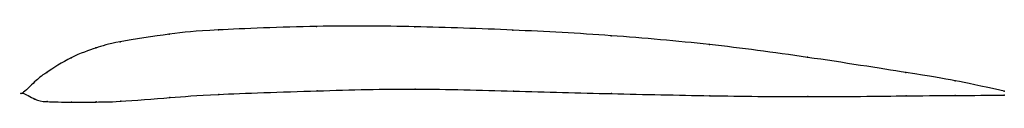
# Model space of a CAD drawing. Units: metres. Extents: x 0 to 1, y -0.01 to 0.07.
import ezdxf

# ---------------------------------------------------------------- set-up
doc = ezdxf.new("R2010")
doc.units = ezdxf.units.M

msp = doc.modelspace()

# ---------------------------------------------------------------- linework, layer by layer
at = {"color": 1}
msp.add_open_spline([(1, 0.002), (0.9487, 0.0131), (0.9523, 0.0128), (0.7961, 0.0374), (0.7006, 0.0501), (0.5992, 0.0591), (0.4999, 0.0645), (0.3984, 0.0681), (0.3035, 0.0689), (0.1846, 0.0641), (0.1553, 0.0611), (0.0914, 0.0516), (0.0766, 0.0466), (0.0501, 0.0377), (0.0212, 0.019), (0.014, 0.0135), (-0.0028, -0.0041), (-0.0028, 0.003), (0.0142, -0.0077), (0.0214, -0.0086), (0.0505, -0.0094), (0.077, -0.0089), (0.0919, -0.0091), (0.1558, -0.0042), (0.1851, -0.0015), (0.304, 0.0025), (0.3989, 0.0052), (0.5003, 0.002), (0.5997, -0.0006), (0.701, -0.0027), (0.7964, -0.004), (0.9524, -0.0021), (0.9488, -0.0025), (1, -0.002)], degree=3, knots=[0, 0, 0, 0, 0.060606, 0.090909, 0.121212, 0.151515, 0.181818, 0.212121, 0.242424, 0.272727, 0.30303, 0.333333, 0.363636, 0.393939, 0.424242, 0.454545, 0.484848, 0.515152, 0.545455, 0.575758, 0.606061, 0.636364, 0.666667, 0.69697, 0.727273, 0.757576, 0.787879, 0.818182, 0.848485, 0.878788, 0.909091, 0.939394, 1, 1, 1, 1], dxfattribs=at)
for p in [(0.1995, 0.0644), (0.2995, 0.068), (0.3995, 0.0676), (0.4995, 0.0642), (0.0996, 0.0524), (0.1495, 0.06), (0.5996, 0.0585), (0.0746, 0.046), (0.6996, 0.0495), (0.0497, 0.0361), (0.7997, 0.0365), (0.0248, 0.0212), (0.8998, 0.021), (0.0124, 0.0115), (0.9499, 0.0126), (0, 0), (0, 0), (0.3, 0.0023), (0.4, 0.0042), (0.5, 0.0021), (1, 0.002), (0.0126, -0.0061), (0.025, -0.0086), (0.0501, -0.0092), (0.0751, -0.009), (0.1001, -0.0082), (0.15, -0.0046), (0.2, -0.0013), (0.6, -0.0005), (0.7, -0.0026), (0.8, -0.0035), (0.9, -0.0028), (0.95, -0.0024), (1, -0.002)]:
    msp.add_point(p)

doc.saveas('drawing.dxf')
